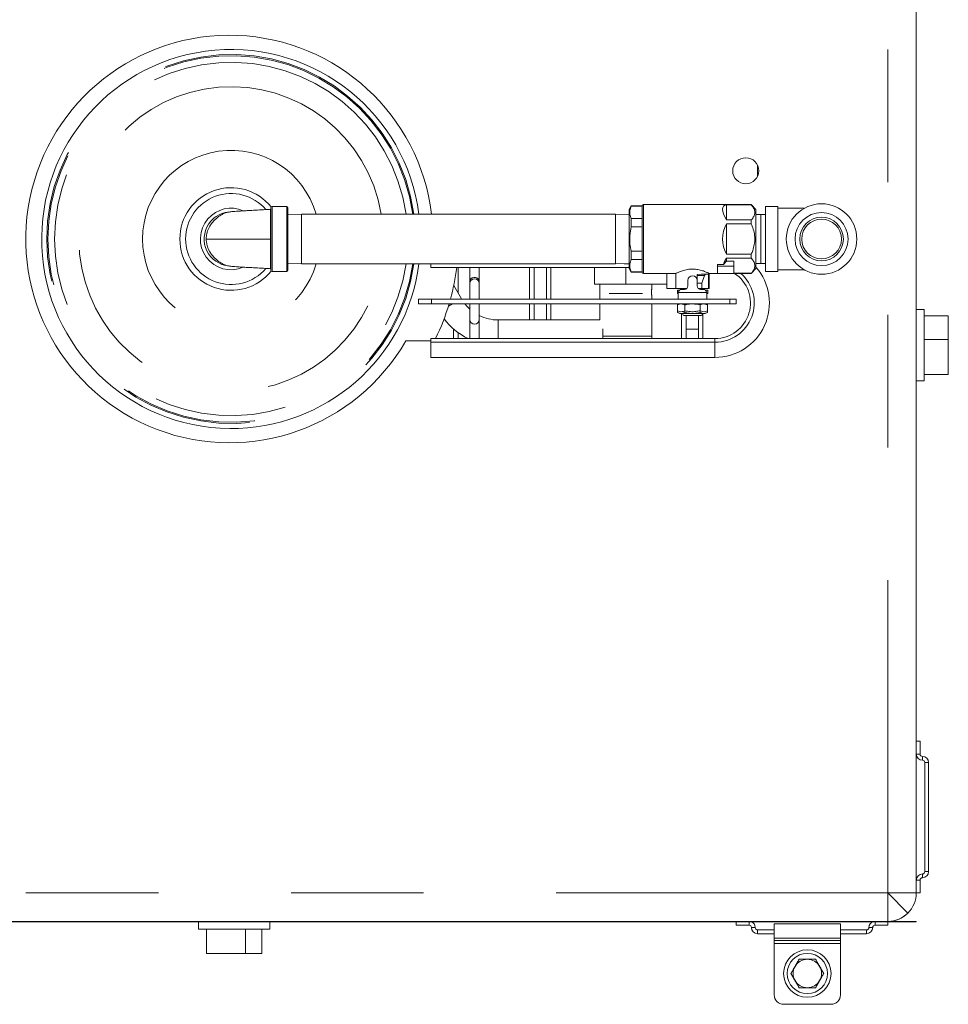
# Model space of a CAD drawing. Units: inches. Extents: x 0.2 to 10.8, y 0.2 to 8.2.
# Drawn here: x 6.2 to 6.9, y 6.3 to 7 of the extents above; entities that cross this region are included whole.
import ezdxf

# ---------------------------------------------------------------- set-up
doc = ezdxf.new("R2010")
doc.units = ezdxf.units.IN
doc.header["$MEASUREMENT"] = 0
doc.linetypes.add('PHANTOM', pattern=[0.5, 0.25, -0.05, 0.05, -0.05, 0.05, -0.05])

msp = doc.modelspace()

# ---------------------------------------------------------------- linework, layer by layer
at = {"color": 8, "linetype": 'PHANTOM', "lineweight": 18}
for p, q in [((6.83069527, 7.3399908), (6.83069527, 6.35427651)), ((6.73238241, 6.90286241), (6.73238241, 6.89426205)), ((6.64644527, 6.87302651), (6.64644527, 6.8212408)), ((6.36644527, 6.87170509), (6.36644527, 6.82256223)), ((6.37751669, 6.82256223), (6.37751669, 6.87170509)), ((6.36527024, 6.84364107), (6.36526669, 6.84713366)), ((6.63555241, 6.82855141), (6.63179189, 6.82855141)), ((6.56054241, 6.82570509), (6.56054241, 6.80175509)), ((6.57667955, 6.82570509), (6.57667955, 6.80175509)), ((6.63305466, 6.81319665), (6.63305466, 6.82570509)), ((6.69536582, 6.82061937), (6.69536582, 6.80990509)), ((6.69251368, 6.81970086), (6.68698098, 6.81970086)), ((6.67271454, 6.80689794), (6.69410456, 6.80689794)), ((6.5025395, 6.79833794), (6.49932763, 6.79648357)), ((6.50911163, 6.80213236), (6.50845817, 6.80175509)), ((6.56054241, 6.79833794), (6.56054241, 6.78612522)), ((6.57667955, 6.79833794), (6.57667955, 6.78612522)), ((6.67510241, 6.79090937), (6.67510241, 6.77213366)), ((6.69123955, 6.79090937), (6.69123955, 6.77213366)), ((6.53683682, 6.78612522), (6.53683682, 6.77213366)), ((6.50326241, 6.77935228), (6.50326241, 6.77213366)), ((6.70033812, 6.76928734), (6.48605241, 6.76928734)), ((6.61575864, 6.77398236), (6.65269752, 6.77398236)), ((6.70033812, 6.76928734), (6.70033812, 6.77213366)), ((6.70033812, 6.75784794), (6.70033812, 6.76928734)), ((6.85213531, 6.45891251), (6.85499245, 6.45891251)), ((6.85677817, 6.45426965), (6.85677817, 6.45712679)), ((6.85856388, 6.45248394), (6.86142102, 6.45248394)), ((6.85677817, 6.36569822), (6.85677817, 6.36855536)), ((6.86142102, 6.37034108), (6.85856388, 6.37034108)), ((6.85499245, 6.36391251), (6.85213531, 6.36391251)), ((6.83069527, 6.35427651), (5.84498098, 6.35427651)), ((6.84584755, 6.33912423), (6.83069527, 6.35427651)), ((6.84584525, 6.33912192), (6.84585442, 6.33911275)), ((6.84584986, 6.33912653), (6.84585903, 6.33911736)), ((6.18687332, 6.33241937), (6.18687332, 6.33256223)), ((6.18991655, 6.33241937), (6.18991655, 6.33256223)), ((6.19209871, 6.33241937), (6.19209871, 6.33256223)), ((6.19351414, 6.33241937), (6.19351414, 6.33256223)), ((6.27267621, 6.33241937), (6.27267621, 6.33256223)), ((6.28449534, 6.33241937), (6.28449534, 6.33256223)), ((6.28793501, 6.33241937), (6.28793501, 6.33256223)), ((6.29122083, 6.33241937), (6.29122083, 6.33256223)), ((6.29858071, 6.33241937), (6.29858071, 6.33256223)), ((6.31569149, 6.33241937), (6.31569149, 6.33256223)), ((6.32204865, 6.33241937), (6.32204865, 6.33256223)), ((6.33610864, 6.33241937), (6.33610864, 6.33256223)), ((6.42734676, 6.33241937), (6.42734676, 6.33256223)), ((6.42809197, 6.33241937), (6.42809197, 6.33256223)), ((6.48323601, 6.33241937), (6.48323601, 6.33256223)), ((6.48491361, 6.33241937), (6.48491361, 6.33256223)), ((6.50354852, 6.33241937), (6.50354852, 6.33256223)), ((6.5055497, 6.33241937), (6.5055497, 6.33256223)), ((6.50711841, 6.33241937), (6.50711841, 6.33256223)), ((6.51041741, 6.33241937), (6.51041741, 6.33256223)), ((6.51215119, 6.33241937), (6.51215119, 6.33256223)), ((6.51464027, 6.33241937), (6.51464027, 6.33256223)), ((6.51692821, 6.33241937), (6.51692821, 6.33256223)), ((6.5215758, 6.33241937), (6.5215758, 6.33256223)), ((6.52454037, 6.33241937), (6.52454037, 6.33256223)), ((6.52848034, 6.33241937), (6.52848034, 6.33256223)), ((6.53113023, 6.33241937), (6.53113023, 6.33256223)), ((6.53200333, 6.33241937), (6.53200333, 6.33256223)), ((6.53287603, 6.33241937), (6.53287603, 6.33256223)), ((6.53554182, 6.33241937), (6.53554182, 6.33256223)), ((6.53727561, 6.33241937), (6.53727561, 6.33256223)), ((6.53976468, 6.33241937), (6.53976468, 6.33256223)), ((6.54205263, 6.33241937), (6.54205263, 6.33256223)), ((6.54670021, 6.33241937), (6.54670021, 6.33256223)), ((6.54966478, 6.33241937), (6.54966478, 6.33256223)), ((6.55360475, 6.33241937), (6.55360475, 6.33256223)), ((6.55931067, 6.33241937), (6.55931067, 6.33256223)), ((6.56077823, 6.33241937), (6.56077823, 6.33256223)), ((6.56222602, 6.33241937), (6.56222602, 6.33256223)), ((6.56452017, 6.33241937), (6.56452017, 6.33256223)), ((6.56614506, 6.33241937), (6.56614506, 6.33256223)), ((6.56775019, 6.33241937), (6.56775019, 6.33256223)), ((6.56874574, 6.33241937), (6.56874574, 6.33256223)), ((6.72605927, 6.32997933), (6.72605927, 6.33261937)), ((6.82105927, 6.33261937), (6.82105927, 6.32997933)), ((6.72784499, 6.32819361), (6.73070213, 6.32819361)), ((6.73248784, 6.32355076), (6.73248784, 6.3264079)), ((6.8146307, 6.3264079), (6.8146307, 6.32355076)), ((6.81641642, 6.32819361), (6.81927356, 6.32819361)), ((6.74498784, 6.31836504), (6.79498784, 6.31836504))]:
    msp.add_line(p, q, dxfattribs=at)
at = {"color": 7, "linetype": 'Continuous', "lineweight": 18}
for p, q in [((6.85212384, 6.35427651), (6.85212384, 7.3399908)), ((6.85213531, 7.33998619), (6.85213531, 6.35426965)), ((6.63709888, 6.87213366), (6.63555241, 6.86945509)), ((6.64555241, 6.87213366), (6.63709888, 6.87213366)), ((6.63709888, 6.87187724), (6.63709888, 6.87213366)), ((6.64555241, 6.87187724), (6.63709888, 6.87187724)), ((6.64555241, 6.87187724), (6.64555241, 6.87213366)), ((6.64555241, 6.8625984), (6.64555241, 6.87187724)), ((6.72769527, 6.87302651), (6.64644527, 6.87302651)), ((6.70898098, 6.8729723), (6.72769527, 6.8729723)), ((6.70898098, 6.8729723), (6.70898098, 6.86150334)), ((6.73126669, 6.86945509), (6.72769527, 6.87302651)), ((6.72769527, 6.8729723), (6.72769527, 6.87302651)), ((6.36555241, 6.82345509), (6.36555241, 6.87081223)), ((6.37751669, 6.87170509), (6.36644527, 6.87170509)), ((6.37840955, 6.87081223), (6.37840955, 6.82345509)), ((6.38868098, 6.86591937), (6.37840955, 6.86559839)), ((6.62528098, 6.86591937), (6.38868098, 6.86591937)), ((6.38868098, 6.82834794), (6.38868098, 6.86591937)), ((6.63555241, 6.86559839), (6.62528098, 6.86591937)), ((6.62528098, 6.82834794), (6.62528098, 6.86591937)), ((6.63555241, 6.82481223), (6.63555241, 6.86945509)), ((6.73126669, 6.86945509), (6.73126669, 6.82481223)), ((6.73483812, 6.86571), (6.73126669, 6.86559839)), ((6.73840955, 6.86559839), (6.73483812, 6.86571)), ((6.73483812, 6.86571), (6.73483812, 6.82855732)), ((6.74783812, 6.87156223), (6.73840955, 6.87156223)), ((6.73840955, 6.87156223), (6.73840955, 6.82270509)), ((6.74783812, 6.87156223), (6.74783812, 6.82270509)), ((6.76763965, 6.87027651), (6.74783812, 6.87027651)), ((6.63709888, 6.8564125), (6.63709888, 6.8625984)), ((6.63709888, 6.8625984), (6.64555241, 6.8625984)), ((6.64555241, 6.8564125), (6.64555241, 6.8625984)), ((6.72769527, 6.86150334), (6.70898098, 6.86150334)), ((6.70898098, 6.85860261), (6.70898098, 6.8356647)), ((6.70898098, 6.85860261), (6.72769527, 6.85860261)), ((6.72769527, 6.85860261), (6.72769527, 6.86150334)), ((6.64555241, 6.8564125), (6.63709888, 6.8564125)), ((6.64555241, 6.83785481), (6.64555241, 6.8564125)), ((6.63709888, 6.83166892), (6.63709888, 6.83785481)), ((6.63709888, 6.83785481), (6.64555241, 6.83785481)), ((6.64555241, 6.83166892), (6.64555241, 6.83785481)), ((6.72769527, 6.8356647), (6.70898098, 6.8356647)), ((6.72769527, 6.83276397), (6.72769527, 6.8356647)), ((6.37840955, 6.82866892), (6.38868098, 6.82834794)), ((6.38868098, 6.82834794), (6.62528098, 6.82834794)), ((6.48605241, 6.82834794), (6.48605241, 6.82570509)), ((6.62528098, 6.82834794), (6.63555241, 6.82866892)), ((6.64555241, 6.83166892), (6.63709888, 6.83166892)), ((6.64555241, 6.82239007), (6.64555241, 6.83166892)), ((6.70672398, 6.82788124), (6.70215241, 6.82788124)), ((6.70215241, 6.82788124), (6.70215241, 6.82661223)), ((6.70672398, 6.82788124), (6.70898098, 6.83032452)), ((6.70898098, 6.83276397), (6.72769527, 6.83276397)), ((6.70898098, 6.83276397), (6.70898098, 6.83032452)), ((6.70898098, 6.83032452), (6.71466669, 6.83032452)), ((6.71466669, 6.83032452), (6.71466669, 6.82661223)), ((6.73126669, 6.82866892), (6.73483812, 6.82855732)), ((6.73483812, 6.82855732), (6.73840955, 6.82866892)), ((6.36644527, 6.82256223), (6.37751669, 6.82256223)), ((6.63555241, 6.82570509), (6.48605241, 6.82570509)), ((6.50665812, 6.80638197), (6.50665812, 6.82570509)), ((6.5155055, 6.82570509), (6.5155055, 6.8151884)), ((6.52264835, 6.8151884), (6.52264835, 6.82570509)), ((6.56393812, 6.80175509), (6.56393812, 6.82570509)), ((6.57332241, 6.82570509), (6.57332241, 6.80175509)), ((6.60943261, 6.82570509), (6.60943261, 6.81319665)), ((6.63555241, 6.82481223), (6.63709888, 6.82213366)), ((6.63709888, 6.82213366), (6.63709888, 6.82239007)), ((6.63709888, 6.82239007), (6.64555241, 6.82239007)), ((6.63709888, 6.82213366), (6.64555241, 6.82213366)), ((6.64555241, 6.82213366), (6.64555241, 6.82239007)), ((6.64644527, 6.8212408), (6.67095158, 6.8212408)), ((6.66398098, 6.8212408), (6.66398098, 6.80990509)), ((6.67090955, 6.82126105), (6.67090955, 6.80990509)), ((6.68698098, 6.82034535), (6.69002331, 6.82061937)), ((6.68698098, 6.81970086), (6.68698098, 6.82034535)), ((6.69002331, 6.82061937), (6.69324294, 6.82061937)), ((6.69536582, 6.82061937), (6.69324294, 6.82061937)), ((6.69574643, 6.8212408), (6.70215241, 6.8212408)), ((6.69590955, 6.80990509), (6.69590955, 6.82131915)), ((6.70215241, 6.82661223), (6.70215241, 6.8212408)), ((6.70215241, 6.82661223), (6.71466669, 6.82661223)), ((6.70215241, 6.8212408), (6.71466669, 6.8212408)), ((6.71466669, 6.82661223), (6.71466669, 6.8212408)), ((6.72769527, 6.82129502), (6.71466669, 6.82129502)), ((6.71466669, 6.8212408), (6.72769527, 6.8212408)), ((6.72769527, 6.8212408), (6.73126669, 6.82481223)), ((6.72769527, 6.8212408), (6.72769527, 6.82129502)), ((6.73840955, 6.82270509), (6.74783812, 6.82270509)), ((6.74783812, 6.8239908), (6.76763965, 6.8239908)), ((6.5155055, 6.8151884), (6.5155055, 6.81361794)), ((6.5155055, 6.81361794), (6.5155055, 6.80175509)), ((6.52264835, 6.81361794), (6.52264835, 6.8151884)), ((6.52264835, 6.80175509), (6.52264835, 6.81361794)), ((6.60943261, 6.81319665), (6.63305466, 6.81319665)), ((6.6134118, 6.81319665), (6.6134118, 6.80175509)), ((6.63305466, 6.81319665), (6.66398098, 6.81319665)), ((6.65269752, 6.8096233), (6.65269752, 6.81319665)), ((6.67983812, 6.81172651), (6.67983812, 6.81586937)), ((6.68698098, 6.81970086), (6.68698098, 6.81586937)), ((6.68698098, 6.81586937), (6.68698098, 6.81172651)), ((6.69055241, 6.81390509), (6.68698098, 6.81390509)), ((6.69055241, 6.81390509), (6.69251368, 6.81970086)), ((6.69055241, 6.81390509), (6.69055241, 6.80990509)), ((6.50911163, 6.80213236), (6.50336137, 6.81209212)), ((6.62050455, 6.80605379), (6.64560477, 6.80605379)), ((6.67090955, 6.80990509), (6.66398098, 6.80990509)), ((6.67908181, 6.80990509), (6.67090955, 6.80990509)), ((6.67219013, 6.80604794), (6.67219013, 6.80847651)), ((6.6735262, 6.80847651), (6.67219013, 6.80847651)), ((6.67269527, 6.80604794), (6.67219013, 6.80604794)), ((6.67269527, 6.80658366), (6.67271454, 6.80689794)), ((6.67269527, 6.80175509), (6.67269527, 6.80658366)), ((6.67448098, 6.80990509), (6.67448098, 6.80903211)), ((6.67526669, 6.80915509), (6.67726669, 6.80915509)), ((6.69055241, 6.80990509), (6.68773729, 6.80990509)), ((6.68955241, 6.80915509), (6.69155241, 6.80915509)), ((6.69536582, 6.80990509), (6.69055241, 6.80990509)), ((6.69233812, 6.80903211), (6.69233812, 6.80990509)), ((6.69487164, 6.80847651), (6.69329291, 6.80847651)), ((6.69410456, 6.80689794), (6.69412384, 6.80658366)), ((6.69412384, 6.80658366), (6.69412384, 6.80175509)), ((6.69487164, 6.80604794), (6.69412384, 6.80604794)), ((6.69487164, 6.80604794), (6.69487164, 6.80847651)), ((6.69590955, 6.80990509), (6.69536582, 6.80990509)), ((6.4767253, 6.80175509), (6.4767253, 6.79833794)), ((6.48651162, 6.80175509), (6.4767253, 6.80175509)), ((6.48651162, 6.79833794), (6.4767253, 6.79833794)), ((6.48651162, 6.79833794), (6.48651162, 6.80175509)), ((6.67766868, 6.80175509), (6.48651162, 6.80175509)), ((6.71161054, 6.79833794), (6.48651162, 6.79833794)), ((6.50933291, 6.80175509), (6.50911163, 6.80213236)), ((6.5155055, 6.79833794), (6.5155055, 6.78647509)), ((6.52264835, 6.78647509), (6.52264835, 6.79833794)), ((6.56393812, 6.78612522), (6.56393812, 6.79833794)), ((6.57332241, 6.79833794), (6.57332241, 6.78612522)), ((6.6134118, 6.79833794), (6.6134118, 6.78612522)), ((6.65269752, 6.80175509), (6.65269752, 6.80423068)), ((6.65269752, 6.77398236), (6.65269752, 6.79833794)), ((6.67206055, 6.79833794), (6.67206055, 6.79306363)), ((6.69412384, 6.80175509), (6.67766868, 6.80175509)), ((6.67770521, 6.79833794), (6.67770521, 6.79306363)), ((6.68905422, 6.79833794), (6.68905422, 6.79306363)), ((6.71161054, 6.80175509), (6.69412384, 6.80175509)), ((6.69475856, 6.79833794), (6.69475856, 6.79306363)), ((6.71161054, 6.79833794), (6.71161054, 6.80175509)), ((6.71643548, 6.80175509), (6.71161054, 6.80175509)), ((6.71643548, 6.79833794), (6.71161054, 6.79833794)), ((6.71643548, 6.79833794), (6.71643548, 6.80175509)), ((6.6720803, 6.79750043), (6.67206044, 6.79749117)), ((6.67206044, 6.79175614), (6.67387634, 6.79090937)), ((6.67206055, 6.7974912), (6.67206055, 6.79175612)), ((6.67207994, 6.79305456), (6.6720803, 6.79305439)), ((6.69294276, 6.79090937), (6.67387639, 6.79090937)), ((6.67770521, 6.7974912), (6.67770521, 6.79175612)), ((6.68905422, 6.7974912), (6.68905422, 6.79175612)), ((6.69294276, 6.79090937), (6.69475866, 6.79175614)), ((6.69475866, 6.79749117), (6.69475856, 6.79749122)), ((6.69475856, 6.7974912), (6.69475856, 6.79175612)), ((6.69475856, 6.79306361), (6.69477771, 6.79307253)), ((6.85799245, 6.79409076), (6.85213531, 6.79390772)), ((6.85799245, 6.79409076), (6.85799245, 6.74015361)), ((6.5155055, 6.78647509), (6.5155055, 6.77213366)), ((6.52264835, 6.77213366), (6.52264835, 6.78647509)), ((6.6134118, 6.78612522), (6.53683682, 6.78612522)), ((6.68931574, 6.7894408), (6.67750336, 6.7894408)), ((6.67849812, 6.77213366), (6.67849812, 6.7894408)), ((6.68788241, 6.7894408), (6.68788241, 6.77213366)), ((6.87627817, 6.78934931), (6.85799245, 6.78934931)), ((6.87627817, 6.78934931), (6.87627817, 6.77135949)), ((6.50665812, 6.77213366), (6.50665812, 6.77665534)), ((6.61568323, 6.77648236), (6.61568323, 6.77946722)), ((6.61568323, 6.77213366), (6.61568323, 6.77648236)), ((6.68788241, 6.77927651), (6.67849812, 6.77927651)), ((6.46726345, 6.77034794), (6.48605241, 6.77034794)), ((6.70033812, 6.77213366), (6.48605241, 6.77213366)), ((6.48605241, 6.76928734), (6.48605241, 6.77213366)), ((6.48605241, 6.75784794), (6.48605241, 6.76928734)), ((6.65261033, 6.77213366), (6.65269752, 6.77398236)), ((6.87627817, 6.77135949), (6.85799245, 6.77135949)), ((6.87627817, 6.77135949), (6.87627817, 6.74489505)), ((6.70033812, 6.75784794), (6.48605241, 6.75784794)), ((6.85213531, 6.74033665), (6.85799245, 6.74015361)), ((6.87627817, 6.74489505), (6.85799245, 6.74489505)), ((6.85213531, 6.46855536), (6.85499245, 6.46855536)), ((6.85499245, 6.46855536), (6.85499245, 6.45891251)), ((6.85856388, 6.45248394), (6.85856388, 6.37034108)), ((6.86142102, 6.45248394), (6.86142102, 6.37034108)), ((6.85499245, 6.36391251), (6.85499245, 6.35426965)), ((6.85212384, 6.35427651), (6.83069527, 6.35427651)), ((6.83069527, 6.35427651), (6.83069527, 6.33284794)), ((6.83069527, 6.33284794), (6.83069527, 6.35427651)), ((6.83069527, 6.35427651), (6.85212384, 6.35427651)), ((6.85213531, 6.35426965), (6.85212384, 6.35426965)), ((6.85213531, 6.35426965), (6.85499245, 6.35426965)), ((6.84585458, 6.33911292), (6.84584541, 6.33912209)), ((6.84584711, 6.33912378), (6.84584623, 6.3391229)), ((6.84584755, 6.33912423), (6.84584739, 6.33912406)), ((6.84585886, 6.3391172), (6.84584969, 6.33912637)), ((6.84585458, 6.33911292), (6.84585442, 6.33911275)), ((6.84585903, 6.33911736), (6.84585886, 6.3391172)), ((5.84498098, 6.33284794), (6.83069527, 6.33284794)), ((6.09065259, 6.33270509), (6.60136721, 6.33270509)), ((6.09065259, 6.33270509), (6.60136721, 6.33270509)), ((6.10458567, 6.33256223), (6.58669164, 6.33256223)), ((6.1767531, 6.33241937), (6.1767531, 6.33256223)), ((6.1767531, 6.33241937), (6.18176147, 6.33241937)), ((6.18176147, 6.33241937), (6.18176147, 6.33256223)), ((6.18176147, 6.33241937), (6.18395603, 6.33241937)), ((6.18395603, 6.33241937), (6.18395603, 6.33256223)), ((6.18395603, 6.33241937), (6.18498626, 6.33241937)), ((6.18498626, 6.33241937), (6.18498626, 6.33256223)), ((6.19584569, 6.33241937), (6.19584569, 6.33256223)), ((6.19584569, 6.33241937), (6.19984029, 6.33241937)), ((6.19984029, 6.33241937), (6.19984029, 6.33256223)), ((6.2015547, 6.33241937), (6.2015547, 6.33256223)), ((6.2015547, 6.33241937), (6.20656308, 6.33241937)), ((6.20656308, 6.33241937), (6.20656308, 6.33256223)), ((6.20656308, 6.33241937), (6.20875763, 6.33241937)), ((6.20820736, 6.33256223), (6.20820736, 6.33240151)), ((6.22589903, 6.33241937), (6.22589903, 6.33256223)), ((6.2387294, 6.33241937), (6.2387294, 6.33256223)), ((6.24048625, 6.33241937), (6.2387294, 6.33241937)), ((6.24048625, 6.33241937), (6.24048625, 6.33256223)), ((6.24193637, 6.33241937), (6.24193637, 6.33256223)), ((6.24682441, 6.33241937), (6.24193637, 6.33241937)), ((6.24682441, 6.33241937), (6.24682441, 6.33256223)), ((6.2793774, 6.33256223), (6.2793774, 6.33240151)), ((6.28429847, 6.33241937), (6.28417931, 6.33241937)), ((6.28739538, 6.33241937), (6.28739538, 6.33256223)), ((6.31103955, 6.33241937), (6.31086955, 6.32697933)), ((6.32363575, 6.33241937), (6.32363575, 6.33256223)), ((6.32729225, 6.33241937), (6.32363575, 6.33241937)), ((6.32729225, 6.33241937), (6.32729225, 6.33256223)), ((6.32835, 6.33241937), (6.32729225, 6.33241937)), ((6.32835, 6.33241937), (6.32835, 6.33256223)), ((6.3291264, 6.33241937), (6.32835, 6.33241937)), ((6.32932327, 6.33241937), (6.32932327, 6.33256223)), ((6.42734676, 6.33241937), (6.33610864, 6.33241937)), ((6.3648067, 6.32697933), (6.36463669, 6.33241937)), ((6.3847401, 6.33240151), (6.3847401, 6.33241937)), ((6.39286641, 6.33240151), (6.39286641, 6.33241937)), ((6.42806453, 6.33241937), (6.42806453, 6.33256223)), ((6.43487753, 6.33241937), (6.43487753, 6.33256223)), ((6.4548126, 6.33241937), (6.4350744, 6.33241937)), ((6.44771853, 6.33240151), (6.44771853, 6.33241937)), ((6.4548126, 6.33241937), (6.4548126, 6.33256223)), ((6.48232261, 6.33241937), (6.48232261, 6.33256223)), ((6.48393084, 6.33241937), (6.48393084, 6.33256223)), ((6.48929962, 6.33241937), (6.48945036, 6.33241937)), ((6.48964723, 6.33241937), (6.48964723, 6.33256223)), ((6.4906296, 6.33241937), (6.4906296, 6.33256223)), ((6.49082646, 6.33241937), (6.49140078, 6.33241937)), ((6.49140078, 6.33241937), (6.49140078, 6.33256223)), ((6.49140078, 6.33241937), (6.49312139, 6.33241937)), ((6.49312139, 6.33241937), (6.49312139, 6.33256223)), ((6.49312139, 6.33241937), (6.49497221, 6.33241937)), ((6.49497221, 6.33241937), (6.49497221, 6.33256223)), ((6.49497221, 6.33241937), (6.49625763, 6.33241937)), ((6.49625763, 6.33241937), (6.49625763, 6.33256223)), ((6.49625763, 6.33241937), (6.49807551, 6.33241937)), ((6.49807551, 6.33241937), (6.49807551, 6.33256223)), ((6.49807551, 6.33241937), (6.49979806, 6.33241937)), ((6.49979806, 6.33241937), (6.49979806, 6.33256223)), ((6.49979806, 6.33241937), (6.50191278, 6.33241937)), ((6.50191278, 6.33241937), (6.50191278, 6.33256223)), ((6.50245144, 6.33241937), (6.50245144, 6.33256223)), ((6.50245144, 6.33241937), (6.50256925, 6.33241937)), ((6.50276611, 6.33241937), (6.50276611, 6.33256223)), ((6.50836507, 6.33241937), (6.50836507, 6.33256223)), ((6.50852202, 6.33241937), (6.50852202, 6.33256223)), ((6.5097962, 6.33241937), (6.5097962, 6.33256223)), ((6.5185876, 6.33241937), (6.5185876, 6.33256223)), ((6.53076867, 6.33256223), (6.53076867, 6.33240151)), ((6.53323798, 6.33240151), (6.53323798, 6.33256223)), ((6.53492062, 6.33241937), (6.53492062, 6.33256223)), ((6.54371201, 6.33241937), (6.54371201, 6.33256223)), ((6.55594036, 6.33241937), (6.55594036, 6.33256223)), ((6.55594036, 6.33241937), (6.55808686, 6.33241937)), ((6.55808686, 6.33241937), (6.55808686, 6.33256223)), ((6.56326497, 6.33241937), (6.56326497, 6.33256223)), ((6.56904878, 6.33241937), (6.56904878, 6.33256223)), ((6.58669164, 6.33256223), (6.58669164, 6.33270509)), ((6.85212384, 6.33261937), (6.58669164, 6.33261937)), ((6.60136721, 6.33270509), (6.60136721, 6.33284794)), ((6.60136721, 6.33270509), (6.60136721, 6.33284794)), ((6.71641642, 6.33261937), (6.71641642, 6.32997933)), ((6.79498784, 6.33109361), (6.74498784, 6.33109361)), ((6.74498784, 6.32015076), (6.74498784, 6.33109361)), ((6.79498784, 6.33109361), (6.79498784, 6.32015076)), ((6.85212384, 6.33284794), (6.83069527, 6.33284794)), ((6.83070213, 6.33261937), (6.83070213, 6.32997933)), ((6.85212384, 6.33261937), (6.85212384, 6.33284794)), ((6.3274046, 6.32697933), (6.31086955, 6.32697933)), ((6.31689399, 6.30869361), (6.31689399, 6.32697933)), ((6.3648067, 6.32697933), (6.3274046, 6.32697933)), ((6.34640219, 6.30869361), (6.34640219, 6.32697933)), ((6.35878226, 6.30869361), (6.35878226, 6.32697933)), ((6.72605927, 6.32997933), (6.71641642, 6.32997933)), ((6.74498784, 6.3264079), (6.73248784, 6.3264079)), ((6.74498784, 6.32355076), (6.73248784, 6.32355076)), ((6.8146307, 6.3264079), (6.79498784, 6.3264079)), ((6.8146307, 6.32355076), (6.79498784, 6.32355076)), ((6.83070213, 6.32997933), (6.82105927, 6.32997933)), ((6.79498784, 6.32015076), (6.74498784, 6.32015076)), ((6.74498784, 6.32015076), (6.74498784, 6.31836504)), ((6.74498784, 6.31836504), (6.74498784, 6.31605076)), ((6.74498784, 6.31605076), (6.74498784, 6.27747933)), ((6.79498784, 6.31605076), (6.74498784, 6.31605076)), ((6.79498784, 6.31836504), (6.79498784, 6.32015076)), ((6.79498784, 6.31605076), (6.79498784, 6.31836504)), ((6.79498784, 6.27747933), (6.79498784, 6.31605076)), ((6.34640219, 6.30869361), (6.31689399, 6.30869361)), ((6.35878226, 6.30869361), (6.34640219, 6.30869361)), ((6.7521307, 6.27033647), (6.78784499, 6.27033647))]:
    msp.add_line(p, q, dxfattribs=at)
at = {"color": 8, "linetype": 'PHANTOM', "lineweight": 18, "flags": 128}
msp.add_lwpolyline([(6.5155055, 6.8151884), (6.51572088, 6.81623992), (6.51634105, 6.81716462), (6.51729121, 6.81785095), (6.51845675, 6.81821614), (6.5196971, 6.81821614), (6.52086264, 6.81785095), (6.5218128, 6.81716462), (6.52243297, 6.81623992), (6.52264835, 6.8151884), (6.52264835, 6.8151884)], dxfattribs=at)
at = {"color": 7, "linetype": 'Continuous', "lineweight": 18, "flags": 128}
msp.add_lwpolyline([(6.5155055, 6.79426716), (6.51355047, 6.79616997), (6.51168105, 6.79833794)], dxfattribs=at)
at = {"color": 7, "linetype": 'Continuous', "lineweight": 18}
for centre, radius in [((6.72355241, 6.89856223), 0.00982143), ((6.78069527, 6.84713366), 0.02657143), ((6.78069527, 6.84713366), 0.02), ((6.78069527, 6.84713366), 0.01642857), ((6.78069527, 6.84713366), 0.01498571), ((6.76998784, 6.29355076), 0.01785714), ((6.76998784, 6.29355076), 0.01517857)]:
    msp.add_circle(centre, radius, dxfattribs=at)
for centre, radius, start, end in [((6.33426669, 6.84713366), 0.15357143, 7.02633757, 330), ((6.33555241, 6.84713366), 0.14285714, 7.55628018, 269.57052136), ((6.64644527, 6.87213366), 0.00089286, 90, 180), ((6.33555241, 6.84713366), 0.02321429, 66.75353563, 139.01939747), ((6.33555241, 6.84713366), 0.02035714, 97.31073079, 139.01939747), ((6.3652667, 6.86981345), 0.00028571, 272.90756596, 357.69000519), ((6.36644527, 6.87081223), 0.00089286, 90, 180), ((6.37751669, 6.87081223), 0.00089286, 0, 90), ((6.33555241, 6.84713366), 0.02321429, 139.01939747, 293.14688043), ((6.33555241, 6.84713366), 0.02035714, 139.01939747, 257.56666632), ((6.33555241, 6.84713366), 0.01878571, 147.30407403, 174.41570939), ((6.33555241, 6.84713366), 0.01878571, 185.58968576, 211.33708803), ((6.33555241, 6.84713366), 0.14285714, 269.57052136, 352.44371982), ((6.36526669, 6.82445348), 0.00028571, 0.17757262, 88.13366071), ((6.36644527, 6.82345509), 0.00089286, 180, 270), ((6.37751669, 6.82345509), 0.00089286, 270, 0), ((6.33555241, 6.84713366), 0.17142857, 344.65037736, 352.81924422), ((6.64644527, 6.82213366), 0.00089286, 180, 270), ((6.70033812, 6.79891937), 0.04107143, 270, 41.14529436), ((6.70033812, 6.79891937), 0.02678571, 270, 56.44269024), ((6.51907692, 6.81361794), 0.00357143, 0, 180), ((6.68340955, 6.81586937), 0.00357143, 0, 180), ((6.67526669, 6.80658366), 0.00257143, 90, 172.97962925), ((6.67726669, 6.81172651), 0.00257143, 270, 0), ((6.68955241, 6.81172651), 0.00257143, 180, 270), ((6.69155241, 6.80658366), 0.00257143, 7.02037075, 90), ((6.33555241, 6.84713366), 0.17142857, 334.05552023, 343.46256952), ((6.67750336, 6.79115509), 0.00171429, 188.2407781, 270), ((6.68931574, 6.79115509), 0.00171429, 270, 351.7592219), ((6.53683682, 6.81813951), 0.0513, 217.39709929, 243.74060175), ((6.51907692, 6.78647509), 0.00357143, 180, 0), ((6.53683682, 6.81813951), 0.03201429, 243.69229781, 270), ((6.85677817, 6.45891251), 0.00464286, 180, 270), ((6.85677817, 6.45891251), 0.00178571, 180, 270), ((6.85677817, 6.45248394), 0.00464286, 0, 90), ((6.85677817, 6.45248394), 0.00178571, 0, 90), ((6.85677817, 6.36391251), 0.00464286, 90, 180), ((6.85677817, 6.37034108), 0.00178571, 270, 0), ((6.85677817, 6.37034108), 0.00464286, 270, 0), ((6.85677817, 6.36391251), 0.00178571, 90, 180), ((6.83069527, 6.35427651), 0.02142857, 315, 0), ((6.83069527, 6.35427651), 0.02142857, 315, 0), ((6.83070674, 6.35426965), 0.02142857, 315, 0), ((6.83069527, 6.35427651), 0.02142857, 270, 315), ((6.83069527, 6.35427651), 0.02142857, 270, 314.995), ((6.83070213, 6.35426504), 0.02142857, 271.87503598, 315), ((6.72605927, 6.32819361), 0.00464286, 0, 72.40943757), ((6.82105927, 6.32819361), 0.00464286, 107.59056243, 180), ((6.72605927, 6.32819361), 0.00178571, 0, 90), ((6.73248784, 6.32819361), 0.00464286, 180, 270), ((6.73248784, 6.32819361), 0.00178571, 180, 270), ((6.8146307, 6.32819361), 0.00178571, 270, 360), ((6.8146307, 6.32819361), 0.00464286, 270, 360), ((6.82105927, 6.32819361), 0.00178571, 90, 180), ((6.76998784, 6.29355076), 0.01071429, 90, 150), ((6.76998784, 6.29355076), 0.01071429, 30, 90), ((6.76998784, 6.29355076), 0.01071429, 150, 210), ((6.76998784, 6.29355076), 0.01071429, 330, 30), ((6.76998784, 6.29355076), 0.01071429, 210, 270), ((6.76998784, 6.29355076), 0.01071429, 270, 330), ((6.7521307, 6.27747933), 0.00714286, 180, 270), ((6.78784499, 6.27747933), 0.00714286, 270, 0)]:
    msp.add_arc(centre, radius, start, end, dxfattribs=at)
at = {"color": 8, "linetype": 'PHANTOM', "lineweight": 18}
for centre, radius, start, end in [((6.33555241, 6.84713366), 0.13903632, 7.76519565, 352.23480435), ((6.33555241, 6.84713366), 0.13818248, 7.81347631, 352.18652369), ((6.33555241, 6.84713366), 0.13316103, 8.1100661, 351.8899339), ((6.33555241, 6.84713366), 0.11476608, 9.42096787, 350.57903213), ((6.33555241, 6.84713366), 0.06679941, 16.33337391, 343.66662609), ((6.33555241, 6.84713366), 0.03868843, 38.7410019, 321.2589981), ((6.33555241, 6.84713366), 0.03430304, 40.29613425, 319.51601454), ((6.70033812, 6.79891937), 0.02963204, 270, 48.87591874)]:
    msp.add_arc(centre, radius, start, end, dxfattribs=at)
at = {"color": 7, "linetype": 'Continuous', "lineweight": 18}
for centre, major_axis, ratio, start_param, end_param in [((6.73374288, 6.84713366), (0.02680626, -0.02488164), 0.267306273, 2.925921573, 3.843669983), ((6.73374288, 6.84713366), (0.02761905, 0), 0.9375, 2.682718449, 3.600466859), ((6.73374288, 6.84713366), (0.02680626, 0.02488164), 0.267306273, 2.439515324, 2.689543218), ((6.69324294, 6.81704794), (0, 0.00357143), 0.304994175, 0, 0.733527606)]:
    msp.add_ellipse(centre, major_axis=major_axis, ratio=ratio, start_param=start_param, end_param=end_param, dxfattribs=at)
for points, knots in [([(6.63709888, 6.8625984), (6.6367526, 6.86356016), (6.63605372, 6.86550121), (6.63596798, 6.86863709), (6.63670462, 6.87074763), (6.63709888, 6.87187724)], [0, 0, 0, 0, 0.313406205, 0.632519302, 1, 1, 1, 1]), ([(6.72769527, 6.8729723), (6.72835044, 6.87215511), (6.72968127, 6.8704952), (6.73052567, 6.8679063), (6.73022985, 6.86533349), (6.72913141, 6.86322406), (6.72808819, 6.86197412), (6.72769527, 6.86150334)], [0, 0, 0, 0, 0.2224676806, 0.4518871624, 0.6571901065, 0.8708833744, 1, 1, 1, 1]), ([(6.36528063, 6.86952854), (6.36402439, 6.86944996), (6.36073025, 6.86924389), (6.3564804, 6.86898589), (6.35260273, 6.86878335), (6.35002649, 6.86864973), (6.34782716, 6.86853485), (6.34588253, 6.86843081), (6.34413995, 6.86833433), (6.3424373, 6.86823511), (6.34047507, 6.86811292), (6.33830043, 6.86795902), (6.33630129, 6.86778124), (6.33467586, 6.86759118), (6.33340867, 6.86739546), (6.33231483, 6.86717029), (6.33111353, 6.86683932), (6.33002084, 6.86638034), (6.32859356, 6.86567396), (6.3268779, 6.86463916), (6.32494856, 6.86321108), (6.32299308, 6.86142523), (6.32104886, 6.85924503), (6.32005332, 6.85773358), (6.31951309, 6.85691339)], [0, 0, 0, 0, 0.058794343, 0.1541718009, 0.1990940024, 0.2397964553, 0.275528747, 0.305837757, 0.3374898838, 0.3669211867, 0.3982453297, 0.4482393983, 0.4986626227, 0.5344027286, 0.5657785344, 0.5930043456, 0.617060968, 0.6493597686, 0.683614985, 0.7239659644, 0.7731188645, 0.8348467077, 0.9103794423, 1, 1, 1, 1]), ([(6.36526965, 6.84997588), (6.36527087, 6.85128018), (6.36527333, 6.85392682), (6.36527611, 6.85762459), (6.36527836, 6.86102752), (6.36528007, 6.8639333), (6.36528139, 6.8662687), (6.36528246, 6.86802342), (6.36528339, 6.86909243), (6.36528402, 6.86957218), (6.36528433, 6.869495), (6.36528437, 6.86948559)], [0, 0, 0, 0, 0.124501385, 0.25263432, 0.377154717, 0.50548085, 0.626723196, 0.744715022, 0.866148269, 0.983683046, 1, 1, 1, 1]), ([(6.72769527, 6.85860261), (6.72795342, 6.85799647), (6.72882792, 6.85594313), (6.72996245, 6.85224472), (6.7305346, 6.84754683), (6.73011999, 6.84285173), (6.72905729, 6.83892086), (6.72807549, 6.83657371), (6.72769527, 6.8356647)], [0, 0, 0, 0, 0.083371806, 0.282426766, 0.487392117, 0.678132382, 0.875346981, 1, 1, 1, 1]), ([(6.63709888, 6.83785481), (6.63676522, 6.83969454), (6.63604681, 6.84365562), (6.63595962, 6.84993256), (6.63671604, 6.85423498), (6.63709888, 6.8564125)], [0, 0, 0, 0, 0.2998766, 0.645655997, 1, 1, 1, 1]), ([(6.31668204, 6.84713366), (6.31667476, 6.84713366), (6.31665994, 6.84713366), (6.31665267, 6.84713366), (6.31655534, 6.84713366), (6.3177872, 6.84713366), (6.32012824, 6.84713366), (6.32337203, 6.84713366), (6.32723647, 6.84713366), (6.33140765, 6.84713366), (6.3358974, 6.84713366), (6.34052984, 6.84713366), (6.34511944, 6.84713366), (6.3499991, 6.84713366), (6.35499803, 6.84713366), (6.360237, 6.84713366), (6.36359392, 6.84713366), (6.36526669, 6.84713366)], [0, 0, 0, 0, 0.049608837, 0.100965494, 0.166299658, 0.239719536, 0.318344168, 0.400468104, 0.470429843, 0.539529967, 0.606910945, 0.671923362, 0.733906409, 0.791155649, 0.866161414, 0.933307076, 1, 1, 1, 1]), ([(6.31685613, 6.8489646), (6.31683119, 6.84866055), (6.31678117, 6.84805093), (6.31671514, 6.84743992), (6.31668204, 6.84713366)], [0, 0, 0, 0, 0.49875157, 1, 1, 1, 1]), ([(6.31668204, 6.84713366), (6.31671514, 6.84682739), (6.31678117, 6.84621638), (6.31683119, 6.84560677), (6.31685613, 6.84530272)], [0, 0, 0, 0, 0.50124843, 1, 1, 1, 1]), ([(6.36555241, 6.84713366), (6.36555236, 6.84713366), (6.36555209, 6.84713366), (6.36554495, 6.84713366), (6.36551348, 6.84713366), (6.36544843, 6.84713366), (6.36536299, 6.84713366), (6.36529879, 6.84713366), (6.36526669, 6.84713366)], [0, 0, 0, 0, 0.025498106, 0.142175399, 0.356877491, 0.571329441, 0.785662667, 1, 1, 1, 1]), ([(6.36528447, 6.82478891), (6.36528442, 6.82477282), (6.3652841, 6.82466955), (6.36528346, 6.82511363), (6.36528255, 6.82612434), (6.36528151, 6.82778986), (6.36528027, 6.82997348), (6.36527871, 6.83266334), (6.3652767, 6.83581411), (6.36527407, 6.83933334), (6.36527193, 6.84199888), (6.36527042, 6.84347023), (6.36527024, 6.84364107)], [0, 0, 0, 0, 0.02169691, 0.139221591, 0.260159257, 0.377708116, 0.495249505, 0.616035237, 0.736569256, 0.860454828, 0.983798069, 1, 1, 1, 1]), ([(6.31951309, 6.83735392), (6.32005334, 6.83653373), (6.32104892, 6.83502228), (6.32299293, 6.83284211), (6.324949, 6.83105617), (6.32687672, 6.82962832), (6.3285969, 6.82859288), (6.33009165, 6.82784808), (6.33138382, 6.82732976), (6.33288996, 6.82696455), (6.33436392, 6.82671478), (6.33617924, 6.82649689), (6.3382949, 6.82630888), (6.34047066, 6.82615474), (6.3424348, 6.82603237), (6.34414039, 6.82593295), (6.34588574, 6.8258363), (6.34783125, 6.8257322), (6.35003086, 6.8256173), (6.35260668, 6.82548369), (6.35648332, 6.82528121), (6.36073209, 6.82502329), (6.36402542, 6.82481729), (6.3652814, 6.82473872)], [0, 0, 0, 0, 0.08962508, 0.165161625, 0.226892583, 0.276047963, 0.316400979, 0.350657924, 0.389083009, 0.420112517, 0.457354769, 0.501346408, 0.551780316, 0.601785248, 0.633116354, 0.662553871, 0.694210865, 0.724521085, 0.76025192, 0.800949544, 0.845862598, 0.941216549, 1, 1, 1, 1]), ([(6.63709888, 6.82239007), (6.6367526, 6.82335184), (6.63605372, 6.82529288), (6.63596798, 6.82842876), (6.63670462, 6.83053931), (6.63709888, 6.83166892)], [0, 0, 0, 0, 0.313406205, 0.632519302, 1, 1, 1, 1]), ([(6.72769527, 6.83276397), (6.72835044, 6.83194679), (6.72968127, 6.83028688), (6.73052567, 6.82769798), (6.73022985, 6.82512517), (6.72913141, 6.82301574), (6.72808819, 6.8217658), (6.72769527, 6.82129502)], [0, 0, 0, 0, 0.222467681, 0.451887162, 0.657190107, 0.870883374, 1, 1, 1, 1]), ([(6.67095158, 6.82126106), (6.67094139, 6.82125613), (6.67088148, 6.82122719), (6.67160756, 6.82157981), (6.67353604, 6.82243465), (6.67605976, 6.82334475), (6.67857777, 6.82397732), (6.68063362, 6.82432067), (6.68275559, 6.82447998), (6.68538261, 6.82443657), (6.68853077, 6.82396963), (6.69183548, 6.82299925), (6.6940269, 6.8221074), (6.69521344, 6.82157273), (6.6958508, 6.82126953), (6.69578033, 6.82130304), (6.69574643, 6.82131915)], [0, 0, 0, 0, 0.019702987, 0.115763508, 0.21328289, 0.319578917, 0.374947513, 0.432181071, 0.48318348, 0.536009313, 0.629289503, 0.726975249, 0.835956323, 0.8907596, 0.947459988, 1, 1, 1, 1]), ([(6.65269286, 6.80423068), (6.65269415, 6.80422121), (6.65269931, 6.80418347), (6.65266536, 6.80442942), (6.65260489, 6.80494363), (6.65254058, 6.80570154), (6.65250436, 6.80659179), (6.65251157, 6.80751702), (6.65255829, 6.8083684), (6.65262575, 6.80906897), (6.65267904, 6.80949382), (6.65270415, 6.80967455), (6.65269734, 6.80962394), (6.65269726, 6.8096233)], [0, 0, 0, 0, 0.0355744488, 0.1418726557, 0.2485241076, 0.35606308, 0.4636555699, 0.570360962, 0.6766289167, 0.7835844192, 0.8912836921, 0.9986281816, 1, 1, 1, 1]), ([(6.67770521, 6.7974912), (6.67703349, 6.7977573), (6.67566971, 6.79829755), (6.67375217, 6.79819099), (6.67256145, 6.79769841), (6.67206055, 6.7974912)], [0, 0, 0, 0, 0.359919106, 0.730737447, 1, 1, 1, 1]), ([(6.68905422, 6.7974912), (6.68830669, 6.7976506), (6.68632412, 6.79807335), (6.68298623, 6.79831185), (6.67993408, 6.79798142), (6.67818456, 6.79759663), (6.67770521, 6.7974912)], [0, 0, 0, 0, 0.200133588, 0.530785395, 0.871439568, 1, 1, 1, 1]), ([(6.69475856, 6.7974912), (6.69407973, 6.7977573), (6.69270153, 6.79829755), (6.69076372, 6.79819099), (6.68956041, 6.79769841), (6.68905422, 6.7974912)], [0, 0, 0, 0, 0.359919106, 0.730737447, 1, 1, 1, 1]), ([(6.67206055, 6.79306363), (6.67229897, 6.79295821), (6.6731509, 6.7925815), (6.67466795, 6.7922439), (6.67632911, 6.7924736), (6.67733342, 6.79290422), (6.67770521, 6.79306363)], [0, 0, 0, 0, 0.1285607775, 0.4593809855, 0.7998658748, 1, 1, 1, 1]), ([(6.67206055, 6.79175612), (6.67273227, 6.79149002), (6.67409605, 6.79094977), (6.67601359, 6.79105633), (6.67720431, 6.7915489), (6.67770521, 6.79175612)], [0, 0, 0, 0, 0.359919106, 0.730737447, 1, 1, 1, 1]), ([(6.67770521, 6.79306363), (6.67905576, 6.79279753), (6.68179774, 6.79225728), (6.6856531, 6.79236384), (6.68804712, 6.79285642), (6.68905422, 6.79306363)], [0, 0, 0, 0, 0.359919106, 0.730737447, 1, 1, 1, 1]), ([(6.67770521, 6.79175612), (6.67818457, 6.79165069), (6.67989745, 6.79127399), (6.68294758, 6.79093638), (6.68628745, 6.79116609), (6.6883067, 6.7915967), (6.68905422, 6.79175612)], [0, 0, 0, 0, 0.128560777, 0.459380985, 0.799865875, 1, 1, 1, 1]), ([(6.68905422, 6.79306363), (6.68973304, 6.79279753), (6.69111124, 6.79225728), (6.69304905, 6.79236384), (6.69425236, 6.79285642), (6.69475856, 6.79306363)], [0, 0, 0, 0, 0.359919106, 0.730737447, 1, 1, 1, 1]), ([(6.68905422, 6.79175612), (6.68973304, 6.79149002), (6.69111124, 6.79094977), (6.69304905, 6.79105633), (6.69425236, 6.7915489), (6.69475856, 6.79175612)], [0, 0, 0, 0, 0.359919106, 0.730737447, 1, 1, 1, 1]), ([(6.28793501, 6.33241937), (6.28779529, 6.33241937), (6.28758037, 6.33241937), (6.28744804, 6.33241937), (6.28740334, 6.33241937), (6.28739665, 6.33241937), (6.28739596, 6.33241937), (6.28739567, 6.33241937), (6.28739557, 6.33241937), (6.28739547, 6.33241937), (6.28739541, 6.33241937), (6.28739538, 6.33241937)], [0, 0, 0, 0, 0.6312176677, 0.9710193977, 0.9979391651, 0.9994002714, 0.9997968188, 0.9998703278, 0.999929242, 0.9999670758, 1, 1, 1, 1]), ([(6.42806453, 6.33241937), (6.42793145, 6.33241937), (6.42769264, 6.33241937), (6.4274529, 6.33241937), (6.42734676, 6.33241937)], [0, 0, 0, 0, 0.557247889, 1, 1, 1, 1]), ([(6.42809197, 6.33241937), (6.42808685, 6.33241937), (6.4280777, 6.33241937), (6.42806855, 6.33241937), (6.42806453, 6.33241937)], [0, 0, 0, 0, 0.5601139911, 1, 1, 1, 1]), ([(6.53078003, 6.33241937), (6.5307797, 6.33241937), (6.5307789, 6.33241937), (6.53089393, 6.33241937), (6.53105068, 6.33241937), (6.53113023, 6.33241937)], [0, 0, 0, 0, 0.255793114, 0.622326323, 1, 1, 1, 1]), ([(6.53113023, 6.33241937), (6.53127374, 6.33241937), (6.53153148, 6.33241937), (6.53185842, 6.33241937), (6.53200333, 6.33241937)], [0, 0, 0, 0, 0.556792306, 1, 1, 1, 1]), ([(6.53200333, 6.33241937), (6.53218658, 6.33241937), (6.53251481, 6.33241937), (6.53276536, 6.33241937), (6.53287603, 6.33241937)], [0, 0, 0, 0, 0.558279252, 1, 1, 1, 1]), ([(6.53287603, 6.33241937), (6.53295561, 6.33241937), (6.53311242, 6.33241937), (6.53322772, 6.33241937), (6.53322692, 6.33241937), (6.5332266, 6.33241937)], [0, 0, 0, 0, 0.37769306, 0.7442416, 1, 1, 1, 1]), ([(6.56874574, 6.33241937), (6.56884233, 6.33241937), (6.56904715, 6.33241937), (6.56904822, 6.33241937), (6.56904878, 6.33241937)], [0, 0, 0, 0, 0.471598264, 1, 1, 1, 1]), ([(6.76380195, 6.30426504), (6.76329964, 6.30339502), (6.76228581, 6.30163902), (6.76123778, 6.29982377), (6.760709, 6.2989079)], [0, 0, 0, 0, 0.495457963, 1, 1, 1, 1]), ([(6.76998784, 6.30426504), (6.76942537, 6.30426504), (6.76733155, 6.30426504), (6.76529293, 6.30426504), (6.76380195, 6.30426504)], [0, 0, 0, 0, 0.268633605, 1, 1, 1, 1]), ([(6.77617374, 6.30426504), (6.77565442, 6.30426504), (6.77363806, 6.30426504), (6.77154318, 6.30426504), (6.76998784, 6.30426504)], [0, 0, 0, 0, 0.2575513457, 1, 1, 1, 1]), ([(6.77926669, 6.2989079), (6.77919337, 6.29903488), (6.77863818, 6.2999965), (6.7775914, 6.30180958), (6.77664917, 6.30344157), (6.77617374, 6.30426504)], [0, 0, 0, 0, 0.070091912, 0.530785405, 1, 1, 1, 1]), ([(6.760709, 6.2989079), (6.76063569, 6.29878091), (6.76008049, 6.29781929), (6.75903371, 6.29600621), (6.75809148, 6.29437423), (6.75761605, 6.29355076)], [0, 0, 0, 0, 0.070091912, 0.530785405, 1, 1, 1, 1]), ([(6.75761605, 6.29355076), (6.75811836, 6.29268073), (6.75913219, 6.29092473), (6.76018022, 6.28910948), (6.760709, 6.28819361)], [0, 0, 0, 0, 0.4954579635, 1, 1, 1, 1]), ([(6.78235964, 6.29355076), (6.78185733, 6.29442078), (6.7808435, 6.29617678), (6.77979547, 6.29799203), (6.77926669, 6.2989079)], [0, 0, 0, 0, 0.495457963, 1, 1, 1, 1]), ([(6.77926669, 6.28819361), (6.77934, 6.2883206), (6.77989519, 6.28928222), (6.78094198, 6.2910953), (6.7818842, 6.29272728), (6.78235964, 6.29355076)], [0, 0, 0, 0, 0.0700919118, 0.5307854046, 1, 1, 1, 1]), ([(6.760709, 6.28819361), (6.76078231, 6.28806663), (6.76133751, 6.28710501), (6.76238429, 6.28529193), (6.76332652, 6.28365994), (6.76380195, 6.28283647)], [0, 0, 0, 0, 0.070091913, 0.530785405, 1, 1, 1, 1]), ([(6.77617374, 6.28283647), (6.77667605, 6.28370649), (6.77768987, 6.28546249), (6.77873791, 6.28727774), (6.77926669, 6.28819361)], [0, 0, 0, 0, 0.495457963, 1, 1, 1, 1]), ([(6.76380195, 6.28283647), (6.76529293, 6.28283647), (6.76733155, 6.28283647), (6.76942537, 6.28283647), (6.76998784, 6.28283647)], [0, 0, 0, 0, 0.7313663965, 1, 1, 1, 1]), ([(6.76998784, 6.28283647), (6.77154318, 6.28283647), (6.77363806, 6.28283647), (6.77565442, 6.28283647), (6.77617374, 6.28283647)], [0, 0, 0, 0, 0.7424486543, 1, 1, 1, 1])]:
    msp.add_open_spline(points, degree=3, knots=knots, dxfattribs=at)
at = {"color": 8, "linetype": 'PHANTOM', "lineweight": 18}
msp.add_open_spline([(6.36526669, 6.84713366), (6.36526669, 6.84713368), (6.3652669, 6.84732396), (6.36526795, 6.84827587), (6.36526889, 6.84922024), (6.36526965, 6.84997588)], degree=3, knots=[0, 0, 0, 0, 0.0000236002, 0.1998523013, 1, 1, 1, 1], dxfattribs=at)

doc.saveas('drawing.dxf')
